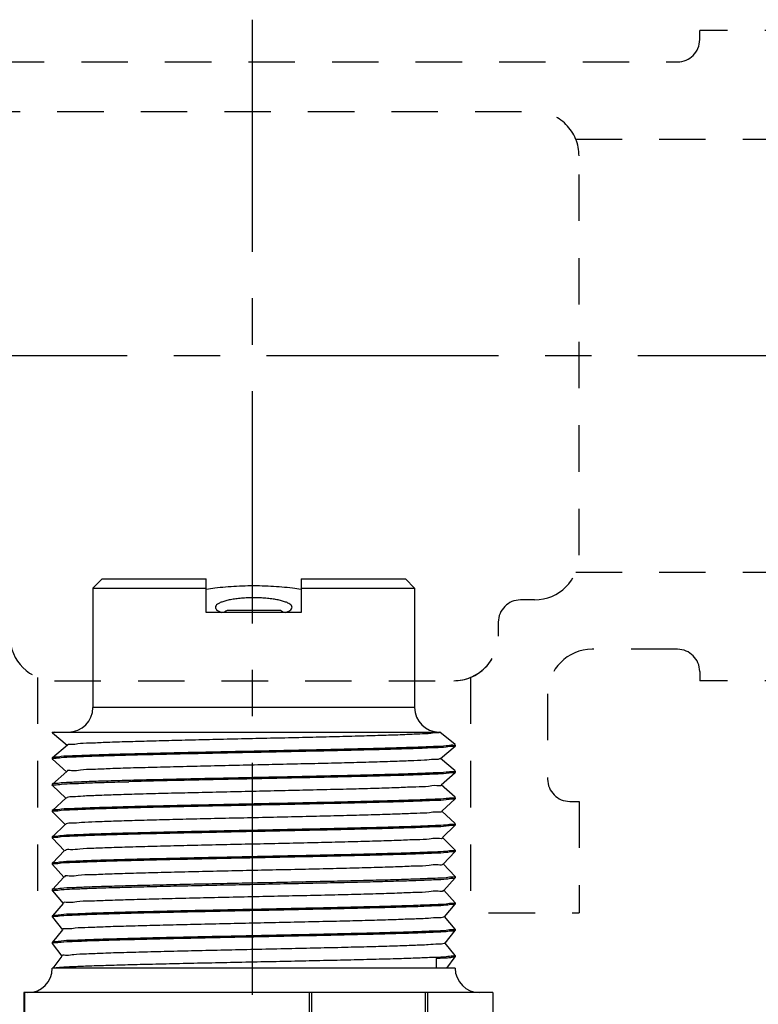
# Model space of a CAD drawing. Extents: x 0.5 to 12.6, y 1.8 to 14.6.
# Drawn here: x 7.1 to 9, y 11.9 to 14.6 of the extents above; entities that cross this region are included whole.
import ezdxf

# ---------------------------------------------------------------- set-up
doc = ezdxf.new("R2010")
doc.units = 0
doc.header["$LTSCALE"] = 0.25
doc.header["$MEASUREMENT"] = 0
doc.linetypes.add('CENTERX2', pattern=[4, 2.5, -0.5, 0.5, -0.5])
doc.linetypes.add('DASHED', pattern=[0.75, 0.5, -0.25])
doc.layers.get('0').update_dxf_attribs({"linetype": 'CONTINUOUS'})
for name, color, linetype in [('03_AXES', 7, 'CONTINUOUS'), ('08_CHAMFERS', 7, 'CONTINUOUS'), ('08_ROUNDS', 7, 'CONTINUOUS'), ('CLINE', 4, 'CENTERX2'), ('SYSTEM', 9, 'DASHED')]:
    doc.layers.add(name, color=color, linetype=linetype)

# ---------------------------------------------------------------- blocks, each defined once
blk = doc.blocks.new('2')
at = {"color": 7, "linetype": 'Continuous'}
for p, q in [((6.094661018915254, 15.06748624499119), (6.349654442877755, 15.06748624499119)), ((6.349654442877755, 14.98498624499119), (6.349654442877755, 15.06748624499119)), ((6.582154442877754, 15.06748624499119), (6.582154442877754, 14.98498624499119)), ((6.582154442877754, 15.06748624499119), (6.837147866840255, 15.06748624499119)), ((6.072154442877754, 15.04498624499118), (6.349654442877755, 15.04498640410368)), ((6.582154442877754, 15.04498640410368), (6.859654442877755, 15.04498624499118)), ((6.528154442877755, 14.99023624499119), (6.403654442877754, 14.99023624499119)), ((6.582154442877754, 14.98498624499119), (6.349654442877755, 14.98498624499119)), ((5.978034494502753, 14.69248624499119), (5.972779442877754, 14.69098625654119)), ((5.972779442877754, 14.69098625654119), (5.972932691540255, 14.69073031221618)), ((5.972780516952754, 14.69248624499119), (6.921514012602755, 14.69248624499119)), ((5.972932691540255, 14.69073031221618), (6.009514350327755, 14.66018087856619)), ((6.921169925165255, 14.69219675196618), (6.921524504352755, 14.69248624499119)), ((6.958868974827755, 14.66199813707868), (6.921509810540255, 14.69248624499119)), ((6.009786617690255, 14.66050689707868), (5.972932803065255, 14.62974227087869)), ((6.922874703815254, 14.62771047036618), (6.958883136290254, 14.65848617646619)), ((6.959029442877755, 14.65873624499118), (6.958883136290254, 14.65848617646619)), ((6.959029442877755, 14.66173624499118), (6.958966122327754, 14.66129336331618)), ((5.972932803065255, 14.62974227087869), (5.972779442877754, 14.62948624499118)), ((5.972779442877754, 14.62648624499119), (5.972918968152754, 14.62624204086618)), ((5.972838178227754, 14.62691634974118), (5.972779542927754, 14.62650541892869)), ((5.972918968152754, 14.62624204086618), (6.007821502227754, 14.59569536946618)), ((6.958883029790256, 14.59748640452869), (6.923141135577755, 14.62802232265368)), ((6.008082228290254, 14.59599326590368), (5.972919069702755, 14.56523053799119)), ((6.924578676177755, 14.56322408879119), (6.958896538265256, 14.59399790541618)), ((6.959029442877755, 14.59423624499119), (6.958896538265256, 14.59399790541618)), ((6.959029442877755, 14.59723624499119), (6.958969118877754, 14.59680156595368)), ((5.972919069702755, 14.56523053799119), (5.972779442877754, 14.56498624499118)), ((5.972779516227755, 14.56200270535368), (5.972836492940255, 14.56241159571618)), ((5.972905887590255, 14.56175377015368), (6.006130029702755, 14.53120931781618)), ((6.958896441515256, 14.53297467126618), (6.924833294465254, 14.56350813917869)), ((6.006378641877753, 14.53147973406618), (5.972905979652753, 14.50071880442868)), ((6.926281850802756, 14.49873760829118), (6.958909297340255, 14.52950963500368)), ((6.959029442877755, 14.52973624499118), (6.958909297340255, 14.52950963500368)), ((6.959029355652754, 14.53271845337868), (6.958964374490256, 14.53228857152868)), ((5.972905979652753, 14.50071880442868), (5.972779442877754, 14.50048624499119)), ((5.972779442877754, 14.49748624499118), (5.972893450040254, 14.49726550004118)), ((5.972838178227754, 14.49791634974118), (5.972779495677756, 14.49750018557869)), ((5.972893450040254, 14.49726550004118), (6.004439937177755, 14.46672264141618)), ((6.958909209852755, 14.46846293740368), (6.926524075602755, 14.49899453695368)), ((6.004675849827754, 14.46696630051619), (5.972893533027753, 14.43620707026618)), ((6.927984236202754, 14.43425102984118), (6.958921413327756, 14.46502136519119)), ((6.959029442877755, 14.46523624499118), (6.958921413327756, 14.46502136519119)), ((6.959029442877755, 14.46823624499118), (6.958966671665255, 14.46779485690369)), ((5.972893533027753, 14.43620707026618), (5.972779442877754, 14.43598624499118)), ((5.972779442877754, 14.43298624499118), (5.972881655615255, 14.43277723052868)), ((5.972838178227754, 14.43341634974118), (5.972779479552756, 14.43299786879119)), ((5.972881655615255, 14.43277723052868), (6.002751221165256, 14.40223524745368)), ((6.958921334690254, 14.40395120294118), (6.928213478127754, 14.43448160335368)), ((6.002973843665256, 14.40245296420368), (5.972881730015255, 14.37169533550369)), ((6.929685840852754, 14.36976435452869), (6.958932886152756, 14.40053309597869)), ((6.959029442877755, 14.40073624499118), (6.958932886152756, 14.40053309597869)), ((6.959029442877755, 14.40373624499118), (6.958968928977755, 14.40330103431618)), ((5.972881730015255, 14.37169533550369), (5.972779442877754, 14.37148624499118)), ((5.972779442877754, 14.36848624499118), (5.972870504465254, 14.36828896154118)), ((5.972838178227754, 14.36891634974119), (5.972779467365254, 14.36849574512869)), ((5.972870504465254, 14.36828896154118), (6.001063867752755, 14.33774703231619)), ((6.958932815840253, 14.33943946795368), (6.929901510252754, 14.36996943655368)), ((6.001272615065255, 14.33793972415368), (5.972870570765254, 14.30718360021618)), ((6.931386672965253, 14.30527758332868), (6.958943715590254, 14.33604482725369)), ((6.958943715590254, 14.33604482725369), (6.959029442877755, 14.33623624499119)), ((6.959029442877755, 14.33923624499118), (6.958964095865255, 14.33878782790369)), ((5.972870570765254, 14.30718360021618), (5.972779442877754, 14.30698624499118)), ((5.972779442877754, 14.30398624499118), (5.972840013290256, 14.30442158001618)), ((5.972779442877754, 14.30398624499118), (5.972859996740254, 14.30380069307868)), ((5.972859996740254, 14.30380069307868), (5.999377849377754, 14.27325788174119)), ((6.958943653190254, 14.27492773240368), (6.931588192152756, 14.30545814560369)), ((5.999572155665254, 14.27342657935368), (5.972860055390254, 14.24267186440368)), ((6.933086740752755, 14.24079071717868), (6.958953901565254, 14.27155655901618)), ((6.959029442877755, 14.27173624499118), (6.958953901565254, 14.27155655901618)), ((6.959029442877755, 14.27473624499118), (6.958967168990255, 14.27429621537869)), ((5.972860055390254, 14.24267186440368), (5.972779442877754, 14.24248624499119)), ((5.972838178227754, 14.23991634974118), (5.972779442877754, 14.23948624499119)), ((6.958953846590253, 14.21041599632869), (6.933273559415254, 14.24094784986618)), ((5.972850132552756, 14.23931242510369), (5.997693121340253, 14.20876767149118)), ((5.997872457402755, 14.20891352886619), (5.972850184002755, 14.17816012814118)), ((6.934786052315253, 14.17630375712868), (6.958963443965255, 14.20706829126618)), ((6.959029442877755, 14.20723624499118), (6.958963443965255, 14.20706829126618)), ((6.959029442877755, 14.21023624499118), (6.958969154315255, 14.20980166521618)), ((5.972850184002755, 14.17816012814118), (5.972779442877754, 14.17798624499118)), ((5.972838178227754, 14.17541634974119), (5.972779442877754, 14.17498624499118)), ((5.972840911977753, 14.17482415757869), (5.996009617602756, 14.14427626934119)), ((6.958963395927755, 14.14590425980368), (6.934957666677755, 14.17643867785368)), ((5.996173512177755, 14.14440057164118), (5.973856024715253, 14.11498624499118)), ((6.959029442877755, 14.14573624499119), (6.958963765077754, 14.14528695010368)), ((6.912403604990255, 14.13823624499119), (6.912403604990255, 14.11498624499118)), ((6.938801493702755, 14.11498624499118), (6.958972342640254, 14.14258002396618)), ((6.959029442877755, 14.14273624499118), (6.958972342640254, 14.14258002396618)), ((5.978034494502753, 14.11498624499118), (5.972779442877754, 14.11498624499118)), ((6.959029442877755, 14.11498624499118), (6.912403604990255, 14.11498624499118)), ((5.976699951027755, 13.52505732587869), (5.976529442877753, 13.52525429455368)), ((5.976699951027755, 13.52505732587869), (6.007648944440255, 13.50718226807868)), ((6.890933595702755, 13.52873328741619), (6.885925563440254, 13.52804150091619)), ((6.955108934727754, 13.50716516410368), (6.924159941315254, 13.52504022186619)), ((6.924341942877755, 13.52482999499118), (6.924341942877755, 13.52998624499118)), ((6.007648944440255, 13.50160272186619), (5.976699951027755, 13.48372766410368)), ((6.007466942877755, 13.50739249499119), (6.007466942877755, 13.50139249499118)), ((6.924159941315254, 13.48374476807868), (6.955108934727754, 13.50161982587868)), ((6.955279442877753, 13.50696822010369), (6.955108934727754, 13.50716516410368)), ((6.955279442877753, 13.50181676800368), (6.955108934727754, 13.50161982587868)), ((5.976529442877753, 13.48353072100368), (5.976699951027755, 13.48372766410368)), ((5.976529442877753, 13.47837926897868), (5.976699951027755, 13.47818232587869)), ((5.976699951027755, 13.47818232587869), (6.007648944440255, 13.46030726807868)), ((6.923659367277756, 13.48397634689118), (6.924133050777753, 13.48371442754119)), ((6.958860230052755, 13.45812360359118), (6.924159941315254, 13.47816522186619)), ((6.924341942877755, 13.47795499499118), (6.924341942877755, 13.48395499499119)), ((6.007648944440255, 13.45472772186619), (5.972948655702754, 13.43468610359118)), ((6.007466942877755, 13.46051749499119), (6.007466942877755, 13.45451749499118)), ((6.009086083527755, 13.45514469569118), (6.009045854127755, 13.45467999925368)), ((6.924159941315254, 13.43686976807868), (6.958860230052755, 13.45691138635368)), ((6.958898834540255, 13.45791334131618), (6.958752226040254, 13.45799303485368)), ((6.959029442877755, 13.45792815775369), (6.958860230052755, 13.45812360359118)), ((6.959029442877755, 13.45710682769119), (6.958860230052755, 13.45691138635368)), ((6.958962575202755, 13.45786201450368), (6.958898834540255, 13.45791334131618)), ((5.972779442877754, 13.43449065752869), (5.972948655702754, 13.43468610359118)), ((6.958860230052755, 13.41124860359118), (6.924159941315254, 13.43129022186619)), ((6.924341942877755, 13.43107999499118), (6.924341942877755, 13.43707999499119)), ((6.029904471177756, 13.41598624499118), (6.029904471177756, 13.40998624499119))]:
    blk.add_line(p, q, dxfattribs=at)
at = {"color": 9, "linetype": 'Continuous'}
blk.add_line((6.912403604990255, 14.11498624499118), (5.978034494502753, 14.11498624499118), dxfattribs=at)
at = {"color": 7, "linetype": 'Continuous'}
for centre, radius, start, end in [((6.403654442877754, 14.97748624499119), 0.01275, 90, 143.7482658528), ((6.528154442877755, 14.97748624499119), 0.01275, 36.25173414720006, 90), ((5.974611087290254, 14.62648627555368), 0.0018316444125, 179.4011642698001, 180.000956048), ((5.974621553840254, 14.56198626745369), 0.0018421109625, 179.4887196632, 180.0006985942), ((6.957220128927753, 14.53273621836618), 0.00180931395, 359.4374240402, 0.0008422407000536768), ((5.974615885827754, 14.49748626115368), 0.00183644295, 179.5655634512, 180.0005043815999), ((6.957117079377756, 13.41105309617869), 0.0019123635, 359.2142432278, 0.001837800100051978)]:
    blk.add_arc(centre, radius, start, end, dxfattribs=at)
for points, start_tangent, end_tangent in [([(6.581646505865256, 15.04156590932868), (6.561102699927756, 15.04454720564119), (6.535071422427755, 15.04731473099118), (6.507871971215254, 15.04918003270368), (6.479971483602755, 15.05011864281619), (6.451837377927753, 15.05011864244119), (6.423936913977753, 15.04918003266618), (6.396737462765254, 15.04731473095369), (6.370706185415254, 15.04454720556618), (6.350162379890254, 15.04156590932868)], (-0.9867019128821785, 0.1625402569047122), (-0.9867019128821787, -0.1625402569047122)), ([(6.465904442877756, 15.02125186465368), (6.450749857602754, 15.02094445097868), (6.435965650302754, 15.02002792457869), (6.421922304102756, 15.01851990711618), (6.408987201140254, 15.01645102896619), (6.397519671327755, 15.01386663044118), (6.387859195415254, 15.01082803266618), (6.380310784265255, 15.00741326612868), (6.375126386915254, 15.00371615061618), (6.372486754752755, 14.99984370809118), (6.372192003177754, 14.99787736491618)], (-1, 6.123233995736765e-17), (-1.097105298558773e-05, -0.999999999939818)), ([(6.559616882577755, 14.99787736386619), (6.559322388890255, 14.99984294631618), (6.556683232865256, 15.00371544111618), (6.551499191577754, 15.00741265787868), (6.543950968415255, 15.01082755386618), (6.534290468127754, 15.01386629710368), (6.522822739340255, 15.01645082804118), (6.509887305815254, 15.01851981122868), (6.495843605240254, 15.02002789352869), (6.481059119390255, 15.02094444726618), (6.465904442877756, 15.02125186465368)], (1.097105123396233e-05, 0.999999999939818), (-1, 6.123233995736765e-17)), ([(6.372192003177754, 14.99787736491618), (6.372486496865254, 14.99591178242868), (6.375125652890254, 14.99203928762868), (6.380309694177755, 14.98834207090369), (6.387724036790256, 14.98497744490369)], (-1.09713818654792e-05, -0.9999999999398144), (0.9358692582364011, -0.3523474584668499)), ([(6.544084663865254, 14.98497737481618), (6.551498101527755, 14.98834146261619), (6.556682498840255, 14.99203857816618), (6.559322131002754, 14.99591102069118), (6.559616882577755, 14.99787736386619)], (0.9358705417028883, 0.3523440494356936), (1.097128739508657e-05, 0.9999999999398156)), ([(6.915864035802754, 14.69088624497868), (6.899473881965254, 14.68928624496619), (6.872568362765255, 14.68768624499119), (6.835797897102755, 14.68608624497868), (6.790052209790256, 14.68448624496618), (6.736438803440255, 14.68288624499118), (6.676256145702753, 14.68128624497868), (6.610962221765256, 14.67968624496618), (6.542139213065254, 14.67808624499118), (6.471455158565255, 14.67648624497869), (6.400623526865254, 14.67488624496618), (6.331361679852756, 14.67328624499118), (6.265349233827755, 14.67168624497869), (6.204187328652755, 14.67008624496618), (6.149359791740253, 14.66848624499118), (6.102197139515254, 14.66688624497868), (6.063844289427755, 14.66528624496618), (6.035232766077755, 14.66368624499118), (6.017058076040255, 14.66208624497868), (6.009760404927754, 14.66048990057868)], (-0.9996006934710246, 0.02825692149273486), (0.5440478894190497, -0.8390541663198376)), ([(6.921321234177753, 14.69216978804119), (6.915864035802754, 14.69088624497868)], (-0.1754405004824268, -0.9844900359020784), (-0.9996006934963564, 0.02825692059661756)), ([(6.953580404915256, 14.66020875989119), (6.937290888177756, 14.65867681761618), (6.910707060927756, 14.65715374529118), (6.874316924652754, 14.65562945556618), (6.828769014440256, 14.65409995352868), (6.774367421765254, 14.65254873505368), (6.712723654340254, 14.65099241680368), (6.645965525952755, 14.64944834567868), (6.576103305590254, 14.64792481536618), (6.503856000140256, 14.64640207307868), (6.430508967477754, 14.64487377524119), (6.357711089840254, 14.64334048656618), (6.287681572227755, 14.64181521685368), (6.220815560202754, 14.64027163214118), (6.159004794065255, 14.63871539976619), (6.104387149490256, 14.63716386486618), (6.058599777252754, 14.63563406447869), (6.021938781815256, 14.63410893786619), (5.994802309977755, 14.63256576445369), (5.978266202690254, 14.63101901789119), (5.972802762890254, 14.62976518540369)], (-0.9992725898447249, 0.03813516992248099), (-0.1735373271104972, -0.9848272925235899)), ([(6.959007532790256, 14.65846503250368), (6.953521644065254, 14.65720053070369), (6.937121282727754, 14.65566481641619), (6.910194715865255, 14.65412910212868), (6.873343438452753, 14.65259338784118), (6.827390647190254, 14.65105767355369), (6.773362851440254, 14.64952195926619), (6.712466942877755, 14.64798624497868), (6.646063235540254, 14.64645053069118), (6.575635078452755, 14.64491481640368), (6.502755720290255, 14.64337910211618), (6.429053165465255, 14.64184338782868), (6.356173807340255, 14.64030767354119), (6.285745650252753, 14.63877195925368), (6.219341942877754, 14.63723624496618), (6.158446034352756, 14.63570053067868), (6.104418238602753, 14.63416481639119), (6.058465447302756, 14.63262910214119), (6.021614169890254, 14.63109338785368), (5.994687603027755, 14.62955767356618), (5.978287241690255, 14.62802195927869)], (-0.1675688350080433, -0.9858603783163452), (-0.9992282961203349, 0.03927864855684644)), ([(6.958966122327754, 14.66129336331618), (6.953580404915256, 14.66020875989119)], (-0.2988184253855273, -0.9543099856179408), (-0.9992725897547547, 0.03813517228000569)), ([(5.978287241690255, 14.62802195927869), (5.972838178227754, 14.62691634974118)], (-0.9992282961942611, 0.03927864667620302), (-0.285481688933839, -0.9583841637274078)), ([(6.922288134177755, 14.62825033251618), (6.920439155352756, 14.62688624496618), (6.907380044765254, 14.62528624499119), (6.883614500840256, 14.62368624497868), (6.849716782227755, 14.62208624496619), (6.806506918340253, 14.62048624499118), (6.755030871890254, 14.61888624497868), (6.696535219865256, 14.61728624496619), (6.632436965577754, 14.61568624499118), (6.564289213077753, 14.61408624497868), (6.493743535452755, 14.61248624496618), (6.422509948565255, 14.61088624499118), (6.352315460652754, 14.60928624497869), (6.284862202077754, 14.60768624496618), (6.221786150915253, 14.60608624499118), (6.164617454652755, 14.60448624497868), (6.114743310740254, 14.60288624496618), (6.073374306252755, 14.60128624499118), (6.041515033602756, 14.59968624497868), (6.019939695365254, 14.59808624496618), (6.009173290752754, 14.59648624499119), (6.009188458040255, 14.59609740295368)], (-0.6772046742030856, -0.7357946923140264), (0.09372254047076004, -0.9955983554665542)), ([(6.953544939740256, 14.59570378791618), (6.936950193515253, 14.59415275611618), (6.909604022577756, 14.59260084209119), (6.872576137265254, 14.59106508974118), (6.827056397690256, 14.58954744906619), (6.773339860677755, 14.58802134711618), (6.712321735377755, 14.58648275489118), (6.645982505090254, 14.58494872536618), (6.576096784227754, 14.58342467609119), (6.502830222215255, 14.58188065739118), (6.428366928027756, 14.58032906147868), (6.355214267690255, 14.57878718024118), (6.285409527327753, 14.57726444144119), (6.218798973327755, 14.57572318847869), (6.157296019190254, 14.57416987356619), (6.103014395540255, 14.57262175322868), (6.057547345752755, 14.57109509140368), (6.021026130815256, 14.56956509342868), (5.994288528477754, 14.56802936211618), (5.978164060565254, 14.56650465741618), (5.972800659702755, 14.56525052789119)], (-0.9992304477669612, 0.039223873539444), (-0.1664639383048342, -0.9860475430951819)), ([(6.959009901365256, 14.59397978492868), (6.953538677540255, 14.59270291165368), (6.937188656765255, 14.59116957831618), (6.910343483540255, 14.58963624497868), (6.873600980090255, 14.58810291164118), (6.827779374927754, 14.58656957830368), (6.773899081415253, 14.58503624496618), (6.713159974040256, 14.58350291166619), (6.646914668052753, 14.58196957832868), (6.576638397627755, 14.58043624499119), (6.503896163502755, 14.57890291165368), (6.430307881790253, 14.57736957831619), (6.357512309240255, 14.57583624497868), (6.287130549702755, 14.57430291164119), (6.220729953177754, 14.57276957830368), (6.159789212015255, 14.57123624496618)], (-0.1578408710258474, -0.9874645611027274), (-0.9996476628059883, -0.02654336539561744)), ([(6.958969118877754, 14.59680156595368), (6.953544939740256, 14.59570378791618)], (-0.2901082328850849, -0.9569938417838922), (-0.9992304477619466, 0.03922387366719039)), ([(5.972836492940255, 14.56241159571618), (5.978308082390256, 14.56352486740368)], (0.2804081238033286, 0.9598808697463959), (0.9991938001384111, -0.04014660340503574)), ([(5.978308082390256, 14.56352486740368), (5.995036191815254, 14.56508219785368), (6.022597868727756, 14.56664036151618), (6.059894733927754, 14.56818172315368), (6.105855691415254, 14.56970870980368), (6.159789212015255, 14.57123624496618)], (0.9991938001213656, -0.0401466038292753), (0.9996476628065268, 0.02654336537534001)), ([(6.923945819390255, 14.56290174587869), (6.923953622090256, 14.56288624499119), (6.914281505090253, 14.56128624497868), (6.893736252590254, 14.55968624496619), (6.862814020377754, 14.55808624499119), (6.822262655840254, 14.55648624497868), (6.773063611602756, 14.55488624496619), (6.716408191752755, 14.55328624499119), (6.653668705677753, 14.55168624497868), (6.586365228027755, 14.55008624496618), (6.516128769740255, 14.54848624499118), (6.444661752740256, 14.54688624497869), (6.373696745802755, 14.54528624496618), (6.304954462115255, 14.54368624499118), (6.240102036515254, 14.54208624497869), (6.180712594190255, 14.54048624496618)], (0.4538633711648753, -0.8910712880094693), (-0.999594475428638, -0.02847603716365677)), ([(6.959012199102755, 14.52949429787868), (6.953521644065254, 14.52820053070368), (6.937121282727754, 14.52666481641618), (6.910194715865255, 14.52512910212869), (6.873343438452753, 14.52359338784118), (6.827390647190254, 14.52205767355368), (6.773362851440254, 14.52052195926619), (6.712466942877755, 14.51898624497869), (6.646063235540254, 14.51745053069118), (6.575635078452755, 14.51591481640368), (6.502755720290255, 14.51437910211618), (6.429053165465255, 14.51284338782868), (6.356173807340255, 14.51130767354118), (6.285745650252753, 14.50977195925369), (6.219341942877754, 14.50823624496618), (6.158446034352756, 14.50670053067868), (6.104418238602753, 14.50516481639118), (6.058465447302756, 14.50362910214118), (6.021614169890254, 14.50209338785369), (5.994687603027755, 14.50055767356618), (5.978287241690255, 14.49902195927868)], (-0.1474178774049645, -0.9890742992421829), (-0.9992282961196387, 0.0392786485745591)), ([(6.180712594190255, 14.54048624496618), (6.127751523440254, 14.53887057332869), (6.083140640202754, 14.53725490169118), (6.047984369840256, 14.53563923005368), (6.023153600427755, 14.53402355841619), (6.009264109115254, 14.53240788677868), (6.006840242352754, 14.53098584136618)], (-0.9995944754295603, -0.028476037131286), (-0.7305872997947286, -0.6828193006781863)), ([(6.953602928390255, 14.53121192590369), (6.937166168015255, 14.52966798805368), (6.910022995527756, 14.52812087005369), (6.873185513352754, 14.52658755422869), (6.827589435702755, 14.52506375957868), (6.773492217552754, 14.52352540424119), (6.712571701265253, 14.52198876329119), (6.646865624090254, 14.52046848077868), (6.577155679040254, 14.51894729691618), (6.503932460090254, 14.51740366949119), (6.429432432815255, 14.51585130505369), (6.356167647552754, 14.51430754202868), (6.286336444752755, 14.51278516791618), (6.220289181477754, 14.51125899985369), (6.159789212015255, 14.50973624496619)], (-0.9992767348745524, 0.03802640054559193), (-0.9996476628054295, -0.02654336541666662)), ([(6.958964374490256, 14.53228857152868), (6.953602928390255, 14.53121192590369)], (-0.303744663090101, -0.9527534726487651), (-0.9992767348635662, 0.03802640083429228)), ([(6.159789212015255, 14.50973624496619), (6.105855691415254, 14.50820870980368), (6.059894733927754, 14.50668172315368), (6.022597868727756, 14.50514036151618), (5.995036191815254, 14.50358219785368), (5.978308082390256, 14.50202486740369), (5.972797697277754, 14.50073541599119)], (-0.9996476628053397, -0.02654336542004393), (-0.1516357253159157, -0.98843644550771)), ([(5.978287241690255, 14.49902195927868), (5.972838178227754, 14.49791634974118)], (-0.9992282961942611, 0.03927864667620302), (-0.285481688933839, -0.9583841637274078)), ([(6.925872990477754, 14.49846151746618), (6.916650690590256, 14.49686311064118), (6.896295048215255, 14.49524743900368), (6.865295392377753, 14.49363176736618), (6.824416152965254, 14.49201609572868), (6.774666147290255, 14.49040042409118), (6.717273684552755, 14.48878475245368), (6.653656239440255, 14.48716908081619), (6.585385443440255, 14.48555340917868), (6.514148258727753, 14.48393773750368), (6.441705293352754, 14.48232206586618), (6.369847288452755, 14.48070639422868), (6.300350852390255, 14.47909072259118), (6.234934535915255, 14.47747505095368), (6.175216334877755, 14.47585937931619), (6.122673671090254, 14.47424370767868), (6.078606841040256, 14.47262803604118), (6.044106836802755, 14.47101236436618), (6.020028335915256, 14.46939669272868), (6.006968528090254, 14.46778102109118), (6.005411024577754, 14.46639609299118)], (0.5596261364321121, -0.8287451884759678), (-0.6128718420160448, -0.7901823240644278)), ([(6.953573893190254, 14.46670784579119), (6.937250724627756, 14.46517397155368), (6.910622249802755, 14.46364965745368), (6.874219431815255, 14.46212583501618), (6.828639591365254, 14.46059597556618), (6.774204698840255, 14.45904439405368), (6.712529960877755, 14.45748775986618), (6.645745591152754, 14.45594342815369), (6.575849990052753, 14.45441940557868), (6.503528300952755, 14.45289523116618), (6.430267035665254, 14.45136872579119), (6.357516367452754, 14.44983633156618), (6.287490472640254, 14.44831094995368), (6.220621709915254, 14.44676698105368), (6.158817206990253, 14.44521040982868), (6.104215009340255, 14.44365859439119), (6.058449356952754, 14.44212850750368), (6.021855231440256, 14.44060494017869), (5.994779171315254, 14.43906413402869), (5.978264220852755, 14.43751874050368), (5.972795722977756, 14.43622122374118)], (-0.9992664526818147, 0.03829564655026609), (-0.1432121808280577, -0.989692008284634)), ([(6.959014237790254, 14.46500844531618), (6.953521644065254, 14.46370053070368), (6.937121282727754, 14.46216481641618), (6.910194715865255, 14.46062910212868), (6.873343438452753, 14.45909338784118), (6.827390647190254, 14.45755767355369), (6.773362851440254, 14.45602195926618), (6.712466942877755, 14.45448624497868), (6.646063235540254, 14.45295053069118), (6.575635078452755, 14.45141481640369), (6.502755720290255, 14.44987910211618), (6.429053165465255, 14.44834338782868), (6.356173807340255, 14.44680767354119), (6.285745650252753, 14.44527195925368), (6.219341942877754, 14.44373624496618), (6.158446034352756, 14.44220053067868), (6.104418238602753, 14.44066481639119), (6.058465447302756, 14.43912910214119), (6.021614169890254, 14.43759338785368), (5.994687603027755, 14.43605767356618), (5.978287241690255, 14.43452195927869)], (-0.137857561483399, -0.9904520648379966), (-0.9992282961198177, 0.03927864857000644)), ([(6.958966671665255, 14.46779485690369), (6.953573893190254, 14.46670784579119)], (-0.2972405751195589, -0.9548026186089951), (-0.9992664527441484, 0.03829564492376247)), ([(5.978287241690255, 14.43452195927869), (5.972838178227754, 14.43341634974118)], (-0.9992282961942611, 0.03927864667620302), (-0.285481688933839, -0.9583841637274078)), ([(6.927215049290254, 14.43389358741618), (6.927233865590255, 14.43385191662868), (6.917099302527755, 14.43223624499119), (6.895808283852755, 14.43062057335368), (6.863885131790255, 14.42900490167869), (6.822117116315255, 14.42738923004118), (6.771535040015255, 14.42577355840369), (6.713387798765256, 14.42415788676618), (6.649111545965254, 14.42254221512868), (6.580294221665254, 14.42092654349119), (6.508636322465254, 14.41931087185368), (6.435908881940255, 14.41769520021619), (6.363909699327754, 14.41607952857868), (6.294418898277754, 14.41446385690369), (6.229154915015254, 14.41284818526618), (6.169732002852753, 14.41123251362868), (6.117620305152755, 14.40961684199119), (6.074109483440256, 14.40800117035368), (6.040276800815255, 14.40638549871619), (6.016960450565255, 14.40476982707868), (6.004738790465256, 14.40315415544118), (6.004070396802756, 14.40199656197868)], (0.4214216094900661, -0.9068648339498022), (-0.3842603204489516, -0.9232247863486277)), ([(6.953547387552753, 14.40220413055368), (6.936959995602755, 14.40065344585368), (6.909625604840255, 14.39910187180369), (6.872612649590255, 14.39756643374118), (6.827100966777754, 14.39604881177869), (6.773497275552754, 14.39452553897869), (6.712595340515254, 14.39298933164118), (6.646332183552754, 14.39145654591618), (6.576476170565254, 14.38993277950369), (6.503186207690254, 14.38838808910368), (6.428640304640255, 14.38683476886619), (6.355352615390255, 14.38529013554118), (6.285471900177756, 14.38376583666618), (6.218885836940255, 14.38222527786619), (6.157396341102754, 14.38067255087868), (6.103116241602756, 14.37912488395368), (6.057640252340255, 14.37759854065368), (6.021089673252754, 14.37606815871619), (5.994310835990255, 14.37453095140368), (5.978158949315254, 14.37300393524118), (5.972794069752753, 14.37170741747868)], (-0.9992324650363559, 0.03917244972385793), (-0.1365364891716532, -0.9906350423464128)), ([(6.959016100752756, 14.40052230437868), (6.953521644065254, 14.39920053070369), (6.937121282727754, 14.39766481641618), (6.910194715865255, 14.39612910212868), (6.873343438452753, 14.39459338784119), (6.827390647190254, 14.39305767355368), (6.773362851440254, 14.39152195926618), (6.712466942877755, 14.38998624497868), (6.646063235540254, 14.38845053069119), (6.575635078452755, 14.38691481640368), (6.502755720290255, 14.38537910211618), (6.429053165465255, 14.38384338782869), (6.356173807340255, 14.38230767354119), (6.285745650252753, 14.38077195925368), (6.219341942877754, 14.37923624496618), (6.158446034352756, 14.37770053067868), (6.104418238602753, 14.37616481639118), (6.058465447302756, 14.37462910214118), (6.021614169890254, 14.37309338785368), (5.994687603027755, 14.37155767356619), (5.978287241690255, 14.37002195927868)], (-0.1286068044846172, -0.9916956639212735), (-0.9992282961197271, 0.03927864857231052)), ([(6.958968928977755, 14.40330103431618), (6.953547387552753, 14.40220413055368)], (-0.290663515982491, -0.9568253343618659), (-0.9992324649917318, 0.039172450862154)), ([(5.978287241690255, 14.37002195927868), (5.972838178227754, 14.36891634974119)], (-0.9992282961942611, 0.03927864667620302), (-0.285481688933839, -0.9583841637274078)), ([(6.928503723215254, 14.36960814647868), (6.928533562265256, 14.36922505094118), (6.917469909065254, 14.36760937930369), (6.895240479065255, 14.36599370766618), (6.862392799827754, 14.36437803602868), (6.819737007140255, 14.36276236439118), (6.768325864490254, 14.36114669275368), (6.709428780402756, 14.35953102111618), (6.644500465152753, 14.35791534944118), (6.575145000665254, 14.35629967780369), (6.503076210890255, 14.35468400616618), (6.430075312077754, 14.35306833452868), (6.357946889052753, 14.35145266289119), (6.288474285890254, 14.34983699125368), (6.223375513415255, 14.34822131961618), (6.164260764065254, 14.34660564797868), (6.112592584302755, 14.34498997634118), (6.069649690152754, 14.34337430466618), (6.036495320802755, 14.34175863302868), (6.013950913377755, 14.34014296139119), (6.002575751315254, 14.33852728975368), (6.002534057090256, 14.33793989327869)], (0.1310037492496429, -0.9913818727829035), (0.00013406657339905, -0.9999999910130769)), ([(6.953606097965255, 14.33771237196619), (6.937182740315256, 14.33616915985368), (6.910039551365254, 14.33462166310368), (6.873164213952755, 14.33308676781619), (6.827485037090254, 14.33156056285368), (6.773236330865256, 14.33001859094118), (6.712095975252756, 14.32847733002868), (6.646157728827755, 14.32695264392868), (6.576317267127755, 14.32542938526618), (6.502961866115254, 14.32388340561618), (6.428356413065255, 14.32232884195369), (6.355020570627754, 14.32078304219119), (6.285146753240253, 14.31925856264118), (6.219055027977755, 14.31772934687868), (6.158508934340254, 14.31620220539118), (6.104964901640255, 14.31468153280368), (6.059329190052754, 14.31316094890368), (6.022259382477753, 14.31162424810369), (5.994882579965254, 14.31007141409119), (5.978269758852755, 14.30851951544119), (5.972791956477756, 14.30719346009119)], (-0.9992794800025545, 0.03795419404788575), (-0.1244456946417025, -0.9922264202716758)), ([(5.978261667177756, 14.30551838305369), (5.994753777402756, 14.30706234370368), (6.021766999527754, 14.30860071497869), (6.058305501890255, 14.31012318891618), (6.104048033990255, 14.31165347924119), (6.158632489265255, 14.31320549432868), (6.220427587265254, 14.31476232224118), (6.287295442490254, 14.31630659455369), (6.357313943127756, 14.31783201182868), (6.430013635452755, 14.31936343675368), (6.503209480002755, 14.32088857495368), (6.575603630052756, 14.32241414492868), (6.645528951252754, 14.32393858517869), (6.712335949265254, 14.32548309647868), (6.774038596640255, 14.32703996440368), (6.828504602802756, 14.32859182832869), (6.874115261915255, 14.33012196861618), (6.910530498065254, 14.33164523890368), (6.937212498102754, 14.33317126510368), (6.953567938265255, 14.33470701032868), (6.959017700015254, 14.33603583456618)], (0.9992388082814605, -0.03901030664128258), (0.120660038679288, 0.9926938878959177)), ([(6.958964095865255, 14.33878782790369), (6.953606097965255, 14.33771237196619)], (-0.3045317453469878, -0.9525021869139816), (-0.9992794799219683, 0.03795419616960488)), ([(5.972840013290256, 14.30442158001618), (5.978261667177756, 14.30551838305369)], (0.2908477583535716, 0.9567693460080662), (0.99923880833285, -0.03901030532495435)), ([(6.930171754527755, 14.30561802756618), (6.929759503115254, 14.30459818529119), (6.917761949765255, 14.30298251365368), (6.894591241077753, 14.30136684197869), (6.860818181052753, 14.29975117034118), (6.817275792777754, 14.29813549870368), (6.765038771652756, 14.29651982706619), (6.705396960215255, 14.29490415542868), (6.639823499427754, 14.29328848379119), (6.569938442240254, 14.29167281215368), (6.497468728677755, 14.29005714051618), (6.424205511365256, 14.28844146887869), (6.351959885427754, 14.28682579720368), (6.282518117652754, 14.28521012556619), (6.217597481052755, 14.28359445392868), (6.158803787427755, 14.28197878229119), (6.107591667477754, 14.28036311065368), (6.065228581527754, 14.27874743901618), (6.032763450815255, 14.27713176737869), (6.011000686077756, 14.27551609574118), (6.000480256115256, 14.27390042410368), (6.000520782027754, 14.27378473356618)], (-0.2698262209242039, -0.9629090354243037), (0.3532143515445589, -0.9355424211990373)), ([(6.953567938265255, 14.27320701032868), (6.937212498102754, 14.27167126510368), (6.910530498065254, 14.27014523890369), (6.874115261915255, 14.26862196861619), (6.828504602802756, 14.26709182832869), (6.774038596640255, 14.26553996440368), (6.712335949265254, 14.26398309647868), (6.645528951252754, 14.26243858517868), (6.575603630052756, 14.26091414492869), (6.503209480002755, 14.25938857495368), (6.430013635452755, 14.25786343675368), (6.357313943127756, 14.25633201182868), (6.287295442490254, 14.25480659455368), (6.220427587265254, 14.25326232224119), (6.158632489265255, 14.25170549432868), (6.104048033990255, 14.25015347924118), (6.058305501890255, 14.24862318891619), (6.021766999527754, 14.24710071497868), (5.994753777402756, 14.24556234370368), (5.978261667177756, 14.24401838305368), (5.972790347577756, 14.24267999151619)], (-0.9992607076235936, 0.03844526238166381), (-0.1158033853587617, -0.9932721560274658)), ([(6.959019351065255, 14.27154925266619), (6.953521644065254, 14.27020053070368), (6.937121282727754, 14.26866481641619), (6.910194715865255, 14.26712910212868), (6.873343438452753, 14.26559338784118), (6.827390647190254, 14.26405767355369), (6.773362851440254, 14.26252195926619), (6.712466942877755, 14.26098624497868), (6.646063235540254, 14.25945053069118), (6.575635078452755, 14.25791481640369), (6.502755720290255, 14.25637910211618), (6.429053165465255, 14.25484338782868), (6.356173807340255, 14.25330767354118), (6.285745650252753, 14.25177195925369), (6.219341942877754, 14.25023624496618), (6.158446034352756, 14.24870053067868), (6.104418238602753, 14.24716481639119), (6.058465447302756, 14.24562910214119), (6.021614169890254, 14.24409338785368), (5.994687603027755, 14.24255767356618), (5.978287241690255, 14.24102195927868)], (-0.1109443407035808, -0.9938266213308276), (-0.9992282961206338, 0.03927864854924433)), ([(6.958967168990255, 14.27429621537869), (6.953567938265255, 14.27320701032868)], (-0.2958062406189598, -0.9552479615319146), (-0.9992607076015526, 0.0384452629545483)), ([(5.978287241690255, 14.24102195927868), (5.972838178227754, 14.23991634974118)], (-0.9992282961942611, 0.03927864667620302), (-0.285481688933839, -0.9583841637274078)), ([(6.932217179465254, 14.24135738811618), (6.930910985615255, 14.23997131960368), (6.917974877615255, 14.23835564796618), (6.893860191890253, 14.23673997632868), (6.859161075965255, 14.23512430469119), (6.814733457065255, 14.23350863305368), (6.761673929090255, 14.23189296141618), (6.701292685527755, 14.23027728974118), (6.635081167190256, 14.22866161810368), (6.564675222965255, 14.22704594646618), (6.491814694002755, 14.22543027482868), (6.418300419365254, 14.22381460319118), (6.345949726115254, 14.22219893155368), (6.276551503677755, 14.22058325991618), (6.211821973002754, 14.21896758827869), (6.153362244440253, 14.21735191664118), (6.102618713690255, 14.21573624496618), (6.060847275327753, 14.21412057332868), (6.029082239802753, 14.21250490169118), (6.008110722702756, 14.21088923005368), (5.998448070402755, 14.20928143825368)], (-0.5459742081894619, -0.8378019837598205), (0.5385521027031155, -0.8425922101907025)), ([(6.953544481940256, 14.20870372382869), (6.936948360252754, 14.20715262711619), (6.909599995940255, 14.20560065001619), (6.872568890802754, 14.20406482304118), (6.827024765652754, 14.20254648201618), (6.773465409477754, 14.20102469027868), (6.712627920477755, 14.19949011494118), (6.646391933202755, 14.19795788241619), (6.576524190777754, 14.19643380527869), (6.503216290527755, 14.19488871715368), (6.428650800702754, 14.19333498797869), (6.355343670477754, 14.19178994447868), (6.285509178815255, 14.19026667051618), (6.219053323040255, 14.18872930589118), (6.157626230165255, 14.18717868385369), (6.103347325602755, 14.18563198364119), (6.057827847552756, 14.18410550012869), (6.021211510227753, 14.18257403080368), (5.994362163740255, 14.18103460521619), (5.978160854465255, 14.17950420445368), (5.972789043477754, 14.17816684664118)], (-0.9992300702174056, 0.03923349045545966), (-0.1092288747239493, -0.9940166260815461)), ([(6.959020760540255, 14.20706238569119), (6.953521644065254, 14.20570053070369), (6.937121282727754, 14.20416481641618), (6.910194715865255, 14.20262910212868), (6.873343438452753, 14.20109338784119), (6.827390647190254, 14.19955767355369), (6.773362851440254, 14.19802195926618), (6.712466942877755, 14.19648624497868), (6.646063235540254, 14.19495053069119), (6.575635078452755, 14.19341481640368), (6.502755720290255, 14.19187910211618), (6.429053165465255, 14.19034338782869), (6.356173807340255, 14.18880767354118), (6.285745650252753, 14.18727195925368), (6.219341942877754, 14.18573624496618), (6.158446034352756, 14.18420053067869), (6.104418238602753, 14.18266481639118), (6.058465447302756, 14.18112910214118), (6.021614169890254, 14.17959338785368), (5.994687603027755, 14.17805767356618), (5.978287241690255, 14.17652195927869)], (-0.1024921852237101, -0.9947338096033876), (-0.9992282961202811, 0.03927864855821911)), ([(6.958969154315255, 14.20980166521618), (6.953544481940256, 14.20870372382869)], (-0.2900045852826503, -0.9570252559441879), (-0.9992300701654587, 0.03923349177848671)), ([(5.978287241690255, 14.17652195927869), (5.972838178227754, 14.17541634974119)], (-0.9992282961942611, 0.03927864667620302), (-0.285481688933839, -0.9583841637274078)), ([(6.934228470402756, 14.17682380007868), (6.931987319202755, 14.17534445395369), (6.918108159290256, 14.17372878227869), (6.893046968615256, 14.17211311064119), (6.857421301002755, 14.17049743900368), (6.812110000490255, 14.16888176736619), (6.758231521265255, 14.16726609572868), (6.697116320127754, 14.16565042409118), (6.630274002627756, 14.16403475245369), (6.559356034415256, 14.16241908081618), (6.486114938577755, 14.16080340914119), (6.412360987415254, 14.15918773750368), (6.339917458527754, 14.15757206586619), (6.270575561540255, 14.15595639422868), (6.206050149402755, 14.15434072259118), (6.147937309152754, 14.15272505095369), (6.097674881765253, 14.15110937931618), (6.056506886577754, 14.14949370767869), (6.025452731315255, 14.14787803604118), (6.005281969565256, 14.14626236436619), (5.996491710027755, 14.14465113651618)], (-0.682061110220342, -0.7312951811170333), (0.6186642390516667, -0.7856554965878)), ([(6.953609768952756, 14.14421288875368), (6.937209258590256, 14.14267103586618), (6.910083472865254, 14.14112376767868), (6.873197102877755, 14.13958798217868), (6.827463115790255, 14.13805989175368), (6.773097735215254, 14.13651490214118), (6.711774598415253, 14.13496961042869), (6.645621755840254, 14.13344065971618), (6.575684400477755, 14.13191586959118), (6.502232228652755, 14.13036817435369), (6.427551374090255, 14.12881203340369), (6.354168315852753, 14.12726483061618), (6.284263628277754, 14.12573879556618), (6.218127540365254, 14.12420702954118), (6.157539121265255, 14.12267636031619), (6.104084217552756, 14.12115458792868), (6.058561960715255, 14.11963266782868), (6.021628789265256, 14.11809408921618), (5.994431253890253, 14.11653951670368), (5.978034494502753, 14.11498624499118)], (-0.9992831186755202, 0.03785827162096116), (-0.9899332507678092, -0.1415350098889953)), ([(6.958963765077754, 14.14528695010368), (6.953609768952756, 14.14421288875368)], (-0.3054656660867881, -0.952203091174438), (-0.9992831186449785, 0.0378582724271161)), ([(6.959015573277753, 14.14257236185369), (6.956071173777754, 14.14161124499118), (6.947231860002754, 14.14048624499118), (6.932617556015256, 14.13936124499118), (6.912403604990255, 14.13823624499119)], (-0.1745179997598197, -0.9846539837728946), (-0.9987994886874909, -0.04898552232657113)), ([(5.978184906027754, 13.52523326969119), (5.978237024352754, 13.52587767726619), (5.991621732590255, 13.52711188341618), (6.017598048590256, 13.52833245966619), (6.056159623602754, 13.52957012882869), (6.072919450340255, 13.52978172362869)], (0.01269924664898558, 0.9999193613159756), (0.9997406266363861, 0.02277453518046184)), ([(6.885925563440254, 13.52804150091619), (6.882760514390255, 13.52762797034118), (6.844955138802755, 13.52637356894118), (6.796458620765254, 13.52511916750368), (6.738638806865255, 13.52386476610368), (6.673126507602753, 13.52261036470368), (6.601769500377753, 13.52135596330369), (6.526580412927753, 13.52010156186619), (6.449679956952754, 13.51884716046619), (6.373237113327755, 13.51759275906618), (6.299407956065256, 13.51633835766618), (6.230274839877755, 13.51508395626618), (6.167787667565254, 13.51382955482869), (6.113708892702755, 13.51257515342869), (6.069563809640255, 13.51132075202869), (6.036597532490255, 13.51006635062869), (6.015739876640254, 13.50881194919119), (6.007579133240253, 13.50755754779119), (6.007598376552754, 13.50753906505368)], (-0.9905779425308033, -0.1369501360767507), (0.744503757594559, -0.6676182703668183)), ([(6.923021877177754, 13.52532590579119), (6.922364248077754, 13.52413677314119), (6.908808445190253, 13.52288237174118), (6.882760514390255, 13.52162797034118), (6.844955138802755, 13.52037356894118), (6.796458620765254, 13.51911916750369), (6.738638806865255, 13.51786476610369), (6.673126507602753, 13.51661036470369), (6.601769500377753, 13.51535596330369), (6.526580412927753, 13.51410156186619), (6.449679956952754, 13.51284716046619), (6.373237113327755, 13.51159275906618), (6.299407956065256, 13.51033835766619), (6.230274839877755, 13.50908395626619), (6.167787667565254, 13.50782955482868), (6.113708892702755, 13.50657515342869), (6.069563809640255, 13.50532075202869), (6.036597532490255, 13.50406635062869), (6.015739876640254, 13.50281194919119), (6.008233580202756, 13.50204124735369)], (-0.351674332343807, -0.9361224086467207), (-0.9707575831685816, -0.2400618976861899)), ([(6.921440917715255, 13.52914085470369), (6.908808445190253, 13.52888237174118), (6.890933595702755, 13.52873328741619)], (-0.7687245513476781, -0.639579990427555), (-0.9915833877086032, -0.1294696304942985)), ([(6.954957746727755, 13.50145948082868), (6.945418801940255, 13.50031660045368), (6.923535704990255, 13.49911492315369), (6.889804354677755, 13.49791322511619), (6.845097875277754, 13.49671151631619), (6.790574715140256, 13.49550982251619), (6.727646869040255, 13.49430814499119), (6.657941953077755, 13.49310645351619), (6.583264586727753, 13.49190475116619), (6.505549556652755, 13.49070306089118), (6.426813541640254, 13.48950145326618), (6.349093272477756, 13.48829990597868), (6.274395964752754, 13.48709835040369), (6.204656800565255, 13.48589681650368), (6.141679879302755, 13.48469529149118), (6.087094125852755, 13.48349375376618), (6.042313094990256, 13.48229221634118), (6.008496654027755, 13.48109071412869), (5.986518860427753, 13.47988923482868), (5.976879845277756, 13.47874791974119)], (0.7275768275476736, -0.686026209423272), (0.7248185846856147, -0.6889397791493409)), ([(5.976700582040253, 13.48372644366618), (5.983120324227754, 13.48475651054118), (6.002418087965254, 13.48596821522869), (6.033915509727755, 13.48717991526618), (6.076785030402753, 13.48839165182868), (6.129897529040256, 13.48960339071619), (6.191853646077756, 13.49081510770368), (6.261023210390255, 13.49202682109119), (6.335587558790253, 13.49323856391618), (6.413582117727754, 13.49445030396618), (6.492953880777755, 13.49566204255368), (6.571618581852754, 13.49687385872869), (6.647501625027756, 13.49808569856618), (6.718603307240255, 13.49929753251618), (6.783050775852756, 13.50050934032869), (6.839149754277755, 13.50172116689119), (6.885423047240256, 13.50293301659118), (6.920650950027756, 13.50414485545369), (6.943905994452756, 13.50535666161618), (6.954702526640256, 13.50644647859118)], (0.8882905253461484, 0.4592819859087266), (-0.6707504793417859, 0.7416830822276889)), ([(6.008233580202756, 13.50204124735369), (6.007579133240253, 13.50155754779118), (6.007593913527754, 13.50154312574118)], (-0.9707575827257255, -0.2400618994770017), (0.7346860464564966, -0.6784072620057385)), ([(6.923659367277756, 13.48397634689118), (6.924122058402753, 13.48372392104118), (6.915284139777754, 13.48246951964118), (6.893771446002756, 13.48121511820369), (6.860190743577753, 13.47996071680369), (6.815489177765255, 13.47870631540369), (6.760927558340255, 13.47745191400369), (6.698044798265253, 13.47619751260368), (6.628614508752753, 13.47494311116619), (6.554594974265254, 13.47368870976618), (6.478073919252755, 13.47243430836619), (6.401209623590255, 13.47117990696619), (6.326170048302756, 13.46992550552868), (6.255071688065255, 13.46867110412869), (6.189919875440254, 13.46741670272869), (6.132552220340255, 13.46616230132869), (6.084586780115254, 13.46490789992868), (6.047376422202754, 13.46365349849119), (6.021970666527755, 13.46239909709118), (6.009086083527755, 13.46114469569118), (6.009043086252754, 13.46051749499119)], (0.9215202828151946, -0.3883302310665546), (-4.798750238219977e-10, -1)), ([(6.924131514290256, 13.47771578417869), (6.915284139777754, 13.47646951964119), (6.893771446002756, 13.47521511820368), (6.860190743577753, 13.47396071680369), (6.815489177765255, 13.47270631540369), (6.760927558340255, 13.47145191400369), (6.698044798265253, 13.47019751260368), (6.628614508752753, 13.46894311116619), (6.554594974265254, 13.46768870976618), (6.478073919252755, 13.46643430836618), (6.401209623590255, 13.46517990696619), (6.326170048302756, 13.46392550552868), (6.255071688065255, 13.46267110412868), (6.189919875440254, 13.46141670272869), (6.132552220340255, 13.46016230132869), (6.084586780115254, 13.45890789992868), (6.047376422202754, 13.45765349849118), (6.021970666527755, 13.45639909709118), (6.009086083527755, 13.45514469569118)], (0.7508332247508958, -0.6604918384129896), (-0.1421535411898125, -0.9898446194869154)), ([(5.972790817077755, 13.43470361462869), (5.979449533865254, 13.43571909914119), (5.999279323602754, 13.43694753884119), (6.031732504452754, 13.43817598274118), (6.075930921365255, 13.43940442240369), (6.130681199652755, 13.44063290747868), (6.194502857990254, 13.44186143189119), (6.265666308890254, 13.44308993571619), (6.342243441890255, 13.44431838059119), (6.422166015177754, 13.44554682704119), (6.503271145002754, 13.44677526317868), (6.583366210865256, 13.44800371150368), (6.660283428515255, 13.44923215656618), (6.731945399090255, 13.45046065892869), (6.796410354365254, 13.45168917599119), (6.851931714515254, 13.45291765555369), (6.897008224977754, 13.45414609562869), (6.930422434040254, 13.45537453716618), (6.951270364415254, 13.45660297997869), (6.958987989515255, 13.45783142312868), (6.958752226040254, 13.45799303485368)], (0.1102660855052084, 0.993902103019889), (-0.9087275738558618, 0.4173897417450979)), ([(6.958584537515255, 13.45664239124118), (6.948048727152756, 13.45552950295369), (6.924773999652754, 13.45430972339119), (6.889259810990255, 13.45308994307869), (6.842453088027754, 13.45187015447869), (6.785601512090255, 13.45065034570368), (6.720221596715254, 13.44943052552869), (6.648058841952754, 13.44821072192869), (6.571038546777754, 13.44699093782869), (6.491214452052755, 13.44577116074118), (6.410715753777755, 13.44455139111619), (6.331689541602755, 13.44333162872869), (6.256242721152755, 13.44211185925368), (6.186386665490255, 13.44089206304118), (6.123986454815253, 13.43967226810368), (6.070708124915256, 13.43845251527869), (6.027971281565256, 13.43723279106618), (5.996914698290253, 13.43601308245369)], (0.6983594834969589, -0.7157471842835715), (-0.9988037162422323, -0.04889924764969787)), ([(6.923967751340255, 13.43720700355369), (6.920035927977754, 13.43605666750369), (6.903140998002755, 13.43480226610369), (6.873913790727754, 13.43354786470369), (6.833178660890254, 13.43229346330368), (6.782084544740254, 13.43103906186619), (6.722072554190254, 13.42978466046618), (6.654835330190254, 13.42853025906618), (6.582269301740255, 13.42727585766619), (6.506421197090255, 13.42602145626619), (6.429430315490254, 13.42476705482868), (6.353468188340255, 13.42351265342869), (6.280677331002754, 13.42225825202869), (6.213110812865255, 13.42100385062868), (6.152674350815255, 13.41974944919119), (6.101072558015254, 13.41849504779118), (6.059760865377754, 13.41724064639118), (6.029904471177756, 13.41598624499118)], (-0.8688152315657072, -0.4951364391755337), (-0.9986162244520926, -0.0525893169859409)), ([(6.924131514290256, 13.43131920576618), (6.920035927977754, 13.43005666750368), (6.903140998002755, 13.42880226610369), (6.873913790727754, 13.42754786470369), (6.833178660890254, 13.42629346330368), (6.782084544740254, 13.42503906186619), (6.722072554190254, 13.42378466046618), (6.654835330190254, 13.42253025906618), (6.582269301740255, 13.42127585766618), (6.506421197090255, 13.42002145626619), (6.429430315490254, 13.41876705482869), (6.353468188340255, 13.41751265342869), (6.280677331002754, 13.41625825202869), (6.213110812865255, 13.41500385062868), (6.152674350815255, 13.41374944919118), (6.101072558015254, 13.41249504779119), (6.059760865377754, 13.41124064639119), (6.029904471177756, 13.40998624499119)], (-0.7508332247684786, -0.6604918383930022), (-0.9986162244520729, -0.05258931698631913))]:
    blk.add_spline(points, degree=3, dxfattribs=dict(at, start_tangent=start_tangent, end_tangent=end_tangent))
blk.add_open_spline([(6.959029263065254, 13.41102687077868), (6.959001243674813, 13.40898865389808), (6.946409086911813, 13.41127153254208), (6.933024676952982, 13.40733716723326), (6.901532419408237, 13.40789255247544), (6.862784137164123, 13.40607126522993), (6.812528937912618, 13.40519091223566), (6.753856572223115, 13.40394144433648), (6.687854883005268, 13.40280909196891), (6.616790235629169, 13.40164272505597), (6.542400493232565, 13.40049227567536), (6.474011871982443, 13.39945696513886), (6.430575727842031, 13.39879990304099), (6.412725294622618, 13.39852827800871)], degree=3, knots=[0, 0, 0, 0, 0.006115228388824055, 0.02404793588079174, 0.05334384650977696, 0.09335979832288632, 0.1434610961942361, 0.2029747109163779, 0.2698167700849403, 0.3413668628825374, 0.4162358026140489, 0.4930016001560028, 0.5465590072487199, 0.5465590072487199, 0.5465590072487199, 0.5465590072487199], dxfattribs=at)
at = {"layer": '03_AXES', "color": 7, "linetype": 'Continuous'}
for p, q in [((6.072154442877754, 15.04498624499118), (6.072154442877754, 14.75248624499118)), ((6.859654442877755, 15.04498624499118), (6.859654442877755, 14.75248624499118)), ((5.972779442877754, 14.69248624499119), (5.972779442877754, 14.69098624499119)), ((6.959029442877755, 14.66173624499118), (6.959029442877755, 14.65873624499118)), ((5.972779442877754, 14.62948624499118), (5.972779442877754, 14.62648624499119)), ((6.959029442877755, 14.59723624499119), (6.959029442877755, 14.59423624499119)), ((5.972779442877754, 14.56498624499118), (5.972779442877754, 14.56198624499118)), ((6.959029442877755, 14.53273624499119), (6.959029442877755, 14.52973624499118)), ((5.972779442877754, 14.50048624499119), (5.972779442877754, 14.49748624499118)), ((6.959029442877755, 14.46823624499118), (6.959029442877755, 14.46523624499118)), ((5.972779442877754, 14.43598624499118), (5.972779442877754, 14.43298624499118)), ((6.959029442877755, 14.40373624499118), (6.959029442877755, 14.40073624499118)), ((5.972779442877754, 14.37148624499118), (5.972779442877754, 14.36848624499118)), ((6.959029442877755, 14.33923624499118), (6.959029442877755, 14.33623624499119)), ((5.972779442877754, 14.30698624499118), (5.972779442877754, 14.30398624499118)), ((6.959029442877755, 14.27473624499118), (6.959029442877755, 14.27173624499118)), ((5.972779442877754, 14.24248624499119), (5.972779442877754, 14.23948624499119)), ((6.959029442877755, 14.21023624499118), (6.959029442877755, 14.20723624499118)), ((5.972779442877754, 14.17798624499118), (5.972779442877754, 14.17498624499118)), ((6.959029442877755, 14.14573624499119), (6.959029442877755, 14.14273624499118)), ((7.051654442877755, 14.05498624499119), (7.051654442877755, 13.52998624499118)), ((5.976529442877753, 13.52998624499118), (5.976529442877753, 13.52525426894118)), ((6.955279442877753, 13.50696822104119), (6.955279442877753, 13.50181676894118)), ((5.976529442877753, 13.48353072104119), (5.976529442877753, 13.47837926894118)), ((6.959029442877755, 13.45710683245368), (6.959029442877755, 13.45792815752869))]:
    blk.add_line(p, q, dxfattribs=at)
at = {"layer": '08_CHAMFERS', "color": 7, "linetype": 'Continuous'}
for p, q in [((6.094654292840255, 15.06748624499119), (6.072154363340255, 15.04498632456618)), ((6.837154592915254, 15.06748624499119), (6.859654522415254, 15.04498632456618))]:
    blk.add_line(p, q, dxfattribs=at)
at = {"layer": '08_ROUNDS', "color": 9, "linetype": 'Continuous'}
for p, q in [((6.859654442877755, 14.75248624499118), (6.072154442877754, 14.75248624499118)), ((5.904333204515255, 14.05498624499119), (5.904333204515255, 13.52998624499118)), ((6.602448580265254, 13.52998624499118), (6.602448580265254, 14.05498624499119)), ((6.608453606990255, 13.52998624499118), (6.608453606990255, 14.05498624499119)), ((6.885855278765254, 14.05498624499119), (6.885855278765254, 13.52998624499118)), ((6.890931543852753, 14.05498624499119), (6.890931543852753, 13.52998624499118))]:
    blk.add_line(p, q, dxfattribs=at)
at = {"layer": '08_ROUNDS', "color": 7, "linetype": 'Continuous'}
for p, q in [((5.903404442877756, 14.05498624499119), (5.903404442877756, 13.52998624499118)), ((7.051649471540253, 14.05498624499119), (5.903404442877756, 14.05498624499119)), ((7.051649471540253, 13.52998624499118), (5.903404442877756, 13.52998624499118))]:
    blk.add_line(p, q, dxfattribs=at)
for centre, start, end in [((6.012154442877756, 14.75248624499118), 270, 0), ((6.919654442877754, 14.75248624499118), 180, 270), ((5.912779442877755, 14.11498624499118), 270, 0), ((7.019029442877754, 14.11498624499118), 180, 270)]:
    blk.add_arc(centre, 0.06, start, end, dxfattribs=at)

msp = doc.modelspace()

# ---------------------------------------------------------------- linework, layer by layer
at = {"layer": 'CLINE', "color": 18}
for p, q in [((7.676507500515322, 14.57752900443246), (7.676507500515322, 4.361432617864038)), ((4.715496441252169, 13.673286938311), (10.64838131787288, 13.673286938311))]:
    msp.add_line(p, q, dxfattribs=at)
at = {"layer": 'SYSTEM', "color": 18, "linetype": 'DASHED'}
for p, q in [((9.181938879562525, 14.548286938311), (8.881938879562524, 14.548286938311)), ((8.881938879562522, 14.52378693831101), (8.881938879562524, 14.548286938311)), ((6.541938879562523, 14.46378693831101), (8.821938879562522, 14.46378693831101)), ((6.926938879562527, 14.33078693831101), (8.436938879562526, 14.33078693831101)), ((8.547988309415802, 14.25626247161478), (9.181938879562525, 14.25626247161477)), ((8.556938879562525, 13.135786938311), (8.556938879562525, 14.21078693831101)), ((8.547988309415803, 13.09031140500723), (9.181938879562525, 13.09031140500724)), ((8.436938879562526, 13.015786938311), (8.399438879562528, 13.015786938311)), ((8.339438879562527, 12.955786938311), (8.339438879562527, 12.918286938311)), ((8.821938879562527, 12.882786938311), (8.592438879562525, 12.882786938311)), ((7.098963346258754, 12.80723750845772), (7.098963346258756, 12.173286938311)), ((8.264914412866297, 12.80723750845773), (8.264914412866293, 12.173286938311)), ((8.881938879562522, 12.822786938311), (8.881938879562524, 12.798286938311)), ((7.144438879562522, 12.798286938311), (8.219438879562528, 12.798286938311)), ((9.181938879562525, 12.798286938311), (8.881938879562524, 12.798286938311)), ((8.472438879562526, 12.762786938311), (8.472438879562526, 12.53328693831101)), ((8.532438879562527, 12.47328693831101), (8.556938879562525, 12.473286938311)), ((8.556938879562525, 12.473286938311), (8.556938879562525, 12.173286938311)), ((8.313440427404185, 12.173286938311), (8.556938879562525, 12.173286938311))]:
    msp.add_line(p, q, dxfattribs=at)
for centre, radius, start, end in [((8.821938879562522, 14.52378693831101), 0.06, 270, 0), ((8.436938879562526, 14.21078693831101), 0.12, 359.9999999999999, 90), ((8.436938879562526, 13.135786938311), 0.12, 270, 0), ((8.399438879562528, 12.955786938311), 0.06, 90, 180), ((7.144438879562522, 12.918286938311), 0.12, 180, 270), ((8.219438879562528, 12.918286938311), 0.12, 269.9999999999999, 0), ((8.219438879562528, 12.918286938311), 0.12, 270, 0), ((8.592438879562525, 12.762786938311), 0.12, 90, 179.9999999999999), ((8.821938879562522, 12.822786938311), 0.06, 0, 90), ((8.532438879562527, 12.53328693831101), 0.06, 180, 270)]:
    msp.add_arc(centre, radius, start, end, dxfattribs=at)

# ---------------------------------------------------------------- block references
at = {"color": 18, "xscale": 1.1, "yscale": 1.1, "zscale": 1.1}
msp.add_blockref('2', (0.5684534385179205, -3.501864506134035), dxfattribs=at)

doc.saveas('drawing.dxf')
